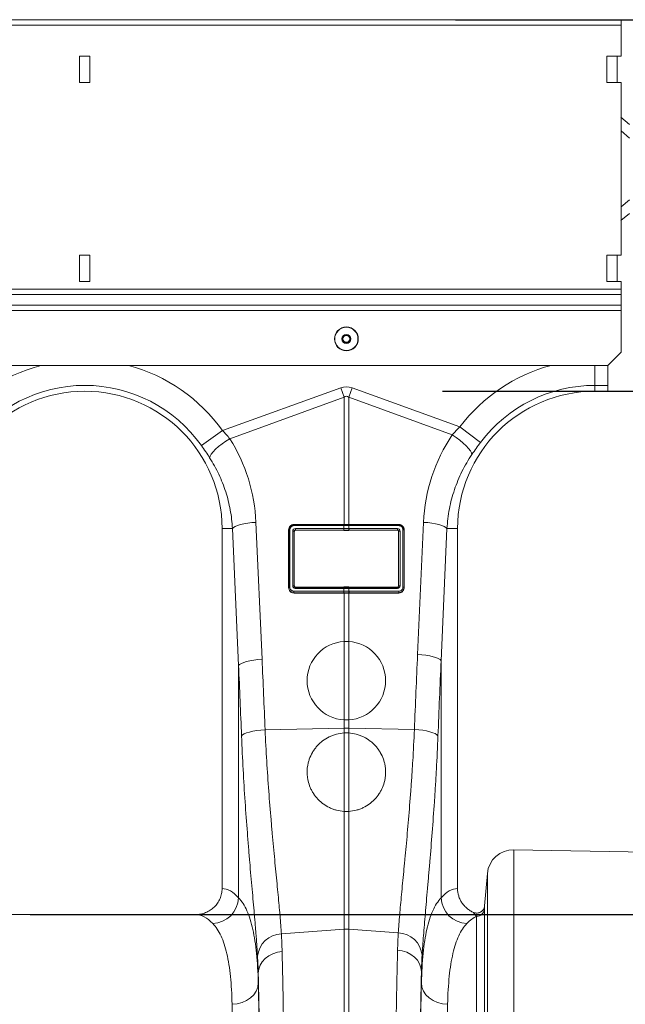
# Model space of a CAD drawing. Units: millimetres. Extents: x -8874 to -2347, y 10743 to 19159.
# Drawn here: x -5531 to -5300, y 17095 to 17471 of the extents above; entities that cross this region are included whole.
import ezdxf

# ---------------------------------------------------------------- set-up
doc = ezdxf.new("R2010")
doc.units = ezdxf.units.MM
doc.linetypes.add('SLD-SOLID', pattern=[0])
doc.layers.add('ACO_DIMS', color=8, linetype='Continuous')
doc.layers.add('ACO_DRAINAGE', color=7, linetype='SLD-SOLID')

# ---------------------------------------------------------------- blocks, each defined once
blk = doc.blocks.new('ACO-32824-FRONT')
at = {"layer": 'ACO_DRAINAGE', "linetype": 'Continuous', "lineweight": 0}
for p, q in [((113.686, -9.715), (13.186, -9.715)), ((113.686, -9.715), (113.686, -9.818)), ((113.686, -9.818), (13.186, -9.818)), ((113.686, -9.818), (113.686, -10.415)), ((103.536, -10.415), (103.336, -10.415)), ((103.336, -10.415), (103.336, -10.915)), ((103.536, -10.915), (103.536, -10.415)), ((113.686, -10.415), (113.411, -10.415)), ((113.411, -10.415), (113.411, -10.915)), ((113.611, -10.415), (113.611, -10.915)), ((103.336, -10.915), (103.536, -10.915)), ((113.411, -10.915), (113.686, -10.915)), ((113.686, -10.915), (113.686, -14.215)), ((113.683, -11.576), (113.848, -11.715)), ((113.848, -11.976), (113.686, -11.84)), ((113.686, -13.29), (113.848, -13.155)), ((113.848, -13.416), (113.683, -13.554)), ((103.536, -14.215), (103.336, -14.215)), ((103.336, -14.215), (103.336, -14.715)), ((103.536, -14.715), (103.536, -14.215)), ((113.686, -14.215), (113.411, -14.215)), ((113.411, -14.215), (113.411, -14.715)), ((113.611, -14.215), (113.611, -14.715)), ((103.336, -14.715), (103.536, -14.715)), ((113.411, -14.715), (113.686, -14.715)), ((113.686, -14.715), (113.686, -14.865)), ((113.686, -14.865), (13.186, -14.865)), ((13.186, -14.965), (113.686, -14.965)), ((113.686, -14.965), (113.686, -14.865)), ((113.686, -14.965), (113.686, -15.17)), ((13.186, -15.17), (113.686, -15.17)), ((113.686, -15.27), (113.686, -15.17)), ((13.186, -15.27), (113.686, -15.27)), ((113.686, -15.27), (113.686, -16.07)), ((113.436, -16.32), (113.686, -16.07)), ((113.436, -16.32), (13.436, -16.32)), ((113.186, -16.703), (113.186, -16.32)), ((113.436, -16.32), (113.436, -16.703)), ((113.186, -16.703), (113.186, -16.815)), ((113.436, -16.703), (113.186, -16.703)), ((113.436, -16.815), (113.436, -16.703)), ((106.068, -17.568), (108.327, -16.751)), ((108.393, -16.931), (106.208, -17.722)), ((108.327, -16.751), (108.393, -16.931)), ((108.393, -19.361), (108.393, -16.931)), ((108.48, -16.931), (108.545, -16.751)), ((108.48, -16.931), (108.48, -19.361)), ((110.458, -17.647), (108.48, -16.931)), ((108.545, -16.751), (110.607, -17.496)), ((113.186, -16.815), (113.436, -16.815)), ((111, -17.793), (110.607, -17.496)), ((105.666, -17.853), (106.068, -17.568)), ((110.533, -17.698), (110.458, -17.647)), ((105.937, -17.924), (105.994, -17.873)), ((105.994, -17.873), (106.06, -17.821)), ((106.06, -17.821), (106.132, -17.77)), ((106.132, -17.77), (106.208, -17.722)), ((110.604, -17.751), (110.533, -17.698)), ((110.669, -17.805), (110.604, -17.751)), ((110.726, -17.857), (110.669, -17.805)), ((110.772, -17.907), (110.726, -17.857)), ((105.823, -18.085), (105.832, -18.054)), ((105.832, -18.054), (105.854, -18.016)), ((105.854, -18.016), (105.89, -17.972)), ((105.89, -17.972), (105.937, -17.924)), ((110.807, -17.951), (110.772, -17.907)), ((110.828, -17.99), (110.807, -17.951)), ((110.836, -18.022), (110.828, -17.99)), ((106.357, -19.381), (106.413, -19.364)), ((106.413, -19.364), (106.478, -19.349)), ((106.478, -19.349), (106.55, -19.336)), ((106.55, -19.336), (106.627, -19.326)), ((106.627, -19.326), (106.708, -19.32)), ((106.708, -19.32), (106.825, -21.936)), ((107.436, -19.361), (108.388, -19.361)), ((107.436, -19.361), (107.436, -19.364)), ((107.436, -19.364), (108.388, -19.364)), ((108.388, -19.364), (108.388, -19.361)), ((108.484, -19.361), (109.436, -19.361)), ((108.484, -19.364), (108.484, -19.361)), ((108.484, -19.364), (109.436, -19.364)), ((109.436, -19.361), (109.436, -19.364)), ((109.798, -21.843), (109.91, -19.32)), ((109.991, -19.326), (109.91, -19.32)), ((110.069, -19.336), (109.991, -19.326)), ((110.141, -19.349), (110.069, -19.336)), ((110.205, -19.364), (110.141, -19.349)), ((110.261, -19.381), (110.205, -19.364)), ((106.259, -19.44), (106.061, -19.44)), ((106.061, -19.44), (106.061, -26.316)), ((106.259, -19.44), (106.279, -19.42)), ((106.376, -22.056), (106.259, -19.44)), ((106.279, -19.42), (106.312, -19.4)), ((106.312, -19.4), (106.357, -19.381)), ((107.332, -20.565), (107.332, -19.465)), ((107.332, -19.465), (107.334, -19.465)), ((107.334, -20.565), (107.334, -19.465)), ((107.357, -19.46), (107.357, -20.56)), ((107.411, -20.532), (107.411, -19.487)), ((108.386, -19.383), (107.434, -19.383)), ((107.438, -19.493), (107.438, -20.538)), ((107.441, -19.496), (107.438, -19.493)), ((107.441, -19.496), (107.441, -20.535)), ((107.462, -19.437), (108.386, -19.437)), ((108.388, -19.468), (107.464, -19.468)), ((107.464, -19.468), (107.467, -19.471)), ((108.388, -19.478), (107.467, -19.471)), ((108.388, -19.437), (108.388, -19.383)), ((108.388, -19.468), (108.388, -19.478)), ((108.484, -19.383), (108.484, -19.437)), ((109.408, -19.468), (108.484, -19.468)), ((108.484, -19.468), (108.484, -19.478)), ((109.405, -19.471), (108.484, -19.478)), ((109.438, -19.383), (108.486, -19.383)), ((108.486, -19.437), (109.41, -19.437)), ((109.405, -19.471), (109.408, -19.468)), ((109.434, -19.493), (109.431, -19.496)), ((109.431, -20.535), (109.431, -19.496)), ((109.434, -20.538), (109.434, -19.493)), ((109.461, -19.487), (109.461, -20.532)), ((109.515, -20.56), (109.515, -19.46)), ((109.538, -19.465), (109.538, -20.565)), ((109.541, -19.465), (109.538, -19.465)), ((109.541, -19.465), (109.541, -20.565)), ((110.359, -19.44), (110.247, -21.963)), ((110.306, -19.4), (110.261, -19.381)), ((110.339, -19.42), (110.306, -19.4)), ((110.359, -19.44), (110.339, -19.42)), ((110.359, -19.44), (110.561, -19.44)), ((110.561, -26.316), (110.561, -19.44)), ((107.332, -20.565), (107.334, -20.565)), ((107.434, -20.637), (108.386, -20.637)), ((108.388, -20.668), (107.436, -20.668)), ((107.436, -20.67), (107.436, -20.668)), ((108.388, -20.67), (107.436, -20.67)), ((107.438, -20.538), (107.441, -20.535)), ((108.386, -20.583), (107.46, -20.583)), ((107.466, -20.56), (107.462, -20.564)), ((107.462, -20.564), (108.388, -20.564)), ((107.466, -20.56), (108.388, -20.552)), ((108.388, -20.564), (108.388, -20.552)), ((108.388, -20.637), (108.388, -20.583)), ((108.388, -20.668), (108.388, -20.67)), ((108.393, -21.597), (108.393, -20.67)), ((108.48, -20.67), (108.48, -21.597)), ((108.484, -20.564), (108.484, -20.552)), ((108.484, -20.552), (109.406, -20.56)), ((108.484, -20.564), (109.41, -20.564)), ((108.484, -20.583), (108.484, -20.637)), ((109.436, -20.668), (108.484, -20.668)), ((108.484, -20.668), (108.484, -20.67)), ((109.436, -20.67), (108.484, -20.67)), ((109.412, -20.583), (108.486, -20.583)), ((108.486, -20.637), (109.438, -20.637)), ((109.41, -20.564), (109.406, -20.56)), ((109.431, -20.535), (109.434, -20.538)), ((109.436, -20.67), (109.436, -20.668)), ((109.541, -20.565), (109.538, -20.565)), ((108.393, -23.095), (108.393, -21.597)), ((108.48, -21.597), (108.48, -23.095)), ((106.429, -22.016), (106.474, -21.997)), ((106.474, -21.997), (106.53, -21.98)), ((106.53, -21.98), (106.594, -21.965)), ((106.594, -21.965), (106.666, -21.952)), ((106.666, -21.952), (106.744, -21.943)), ((106.744, -21.943), (106.825, -21.936)), ((109.878, -21.849), (109.798, -21.843)), ((109.956, -21.859), (109.878, -21.849)), ((110.028, -21.872), (109.956, -21.859)), ((110.093, -21.887), (110.028, -21.872)), ((110.148, -21.904), (110.093, -21.887)), ((110.193, -21.923), (110.148, -21.904)), ((110.226, -21.943), (110.193, -21.923)), ((110.247, -21.963), (110.226, -21.943)), ((110.247, -21.963), (110.247, -26.494)), ((106.376, -22.056), (106.396, -22.036)), ((106.376, -26.494), (106.376, -22.056)), ((106.396, -22.036), (106.429, -22.016)), ((108.393, -23.251), (108.393, -23.095)), ((108.48, -23.095), (108.48, -23.251)), ((106.529, -23.344), (106.585, -23.327)), ((106.585, -23.327), (106.65, -23.312)), ((106.65, -23.312), (106.723, -23.299)), ((106.723, -23.299), (106.801, -23.289)), ((106.801, -23.289), (106.882, -23.283)), ((106.882, -23.283), (108.393, -23.251)), ((108.393, -23.345), (108.393, -23.251)), ((108.48, -23.251), (108.48, -23.345)), ((109.736, -23.277), (108.48, -23.251)), ((109.818, -23.284), (109.736, -23.277)), ((109.896, -23.294), (109.818, -23.284)), ((109.969, -23.306), (109.896, -23.294)), ((110.034, -23.321), (109.969, -23.306)), ((110.09, -23.339), (110.034, -23.321)), ((106.432, -23.403), (106.452, -23.383)), ((106.452, -23.383), (106.485, -23.363)), ((106.485, -23.363), (106.529, -23.344)), ((108.393, -24.842), (108.393, -23.345)), ((108.48, -23.345), (108.48, -24.842)), ((110.134, -23.357), (110.09, -23.339)), ((110.167, -23.377), (110.134, -23.357)), ((110.186, -23.398), (110.167, -23.377)), ((108.393, -27.095), (108.393, -24.842)), ((108.48, -24.842), (108.48, -27.095)), ((116.147, -25.654), (111.637, -25.575)), ((111.637, -25.575), (111.637, -36.215)), ((111.13, -26.032), (111.076, -26.649)), ((111.13, -36.215), (111.13, -26.032)), ((111.073, -26.711), (111.073, -36.215)), ((105.553, -26.815), (101.319, -26.815)), ((110.924, -36.215), (110.924, -26.848)), ((107.195, -27.185), (108.393, -27.095)), ((108.393, -35.353), (108.393, -27.095)), ((109.427, -27.166), (108.48, -27.095)), ((108.48, -27.095), (108.48, -35.353)), ((106.829, -27.715), (106.885, -27.654)), ((106.885, -27.654), (106.953, -27.603)), ((106.953, -27.603), (107.032, -27.562)), ((107.032, -27.562), (107.118, -27.535)), ((107.118, -27.535), (107.208, -27.52)), ((109.505, -27.508), (109.414, -27.494)), ((109.591, -27.536), (109.505, -27.508)), ((109.669, -27.576), (109.591, -27.536)), ((109.738, -27.628), (109.669, -27.576)), ((109.794, -27.688), (109.738, -27.628)), ((106.761, -27.856), (106.787, -27.783)), ((106.787, -27.783), (106.829, -27.715)), ((109.835, -27.756), (109.794, -27.688)), ((109.861, -27.83), (109.835, -27.756)), ((109.871, -27.905), (109.861, -27.83)), ((106.752, -27.931), (106.761, -27.856)), ((106.752, -27.931), (106.752, -28.119)), ((109.871, -28.12), (109.871, -27.905)), ((106.741, -28.199), (106.712, -28.275)), ((106.752, -28.119), (106.741, -28.199)), ((109.871, -28.12), (109.881, -28.199)), ((109.881, -28.199), (109.91, -28.275)), ((106.604, -28.407), (106.528, -28.458)), ((106.666, -28.345), (106.604, -28.407)), ((106.712, -28.275), (106.666, -28.345)), ((109.91, -28.275), (109.956, -28.346)), ((109.956, -28.346), (110.019, -28.407)), ((110.019, -28.407), (110.094, -28.458)), ((106.349, -28.52), (106.252, -28.528)), ((106.442, -28.496), (106.349, -28.52)), ((106.528, -28.458), (106.442, -28.496)), ((110.094, -28.458), (110.18, -28.496)), ((110.18, -28.496), (110.274, -28.52)), ((110.274, -28.52), (110.37, -28.529))]:
    blk.add_line(p, q, dxfattribs=at)
for radius in [0.228, 0.222, 0.0867, 0.075, 0.065]:
    blk.add_circle((108.436, -15.815), radius, dxfattribs=at)
for centre, radius, start, end in [((103.436, -19.44), 3.23, 104.9756, 144.5673), ((103.436, -19.44), 3.23, 35.4327, 75.0244), ((113.186, -19.44), 3.23, 104.9756, 142.9955), ((103.436, -19.44), 2.737, 35.4327, 144.5673), ((113.186, -19.44), 2.737, 90, 142.9955), ((103.436, -19.44), 2.625, 0, 180), ((113.186, -19.44), 2.625, 90, 180), ((107.496, -19.379), 0.0618, 165.1733, 182.8378), ((108.448, -19.379), 0.0618, 165.1733, 182.8378), ((108.45, -19.379), 0.0618, 165.1406, 182.8208), ((108.422, -19.379), 0.0618, 357.1792, 14.8594), ((108.424, -19.379), 0.0618, 357.1622, 14.8267), ((109.376, -19.379), 0.0618, 357.1622, 14.8267), ((107.353, -19.492), 0.0328, 82.6896, 124.4399), ((107.418, -19.526), 0.0392, 57.9152, 99.1956), ((107.572, -19.445), 0.11, 175.5572, 191.7776), ((108.496, -19.445), 0.11, 175.5572, 191.7776), ((108.498, -19.445), 0.11, 175.5797, 191.7858), ((108.374, -19.445), 0.11, 348.2142, 4.4203), ((108.377, -19.445), 0.11, 348.2224, 4.4428), ((109.301, -19.445), 0.11, 348.2224, 4.4428), ((109.455, -19.526), 0.0392, 80.8044, 122.0848), ((109.519, -19.492), 0.0328, 55.5601, 97.3104), ((107.353, -20.592), 0.0328, 82.6896, 124.4399), ((107.418, -20.571), 0.0392, 57.9152, 99.1956), ((107.544, -20.645), 0.11, 175.5572, 191.7776), ((107.522, -20.579), 0.0618, 165.1733, 182.8378), ((108.448, -20.579), 0.0618, 165.1733, 182.8378), ((108.496, -20.645), 0.11, 175.5572, 191.7776), ((108.45, -20.579), 0.0618, 165.1406, 182.8208), ((108.498, -20.645), 0.11, 175.5797, 191.7858), ((108.422, -20.579), 0.0618, 357.1792, 14.8594), ((108.374, -20.645), 0.11, 348.2142, 4.4203), ((108.424, -20.579), 0.0618, 357.1622, 14.8267), ((108.377, -20.645), 0.11, 348.2224, 4.4428), ((109.35, -20.579), 0.0618, 357.1622, 14.8267), ((109.455, -20.571), 0.0392, 80.8044, 122.0848), ((109.329, -20.645), 0.11, 348.2224, 4.4428), ((109.519, -20.592), 0.0328, 55.5601, 97.3104), ((108.436, -22.346), 0.75, 93.331, 266.669), ((108.436, -22.346), 0.75, 273.331, 86.669), ((108.436, -25.313), 2.062, 88.7893, 91.2107), ((111.628, -26.075), 0.5, 89, 175), ((105.865, -26.474), 0.511, 272.0903, 357.744), ((110.758, -26.474), 0.511, 182.2548, 267.9101), ((110.924, -26.698), 0.15, 269.9123, 354.8897), ((107.208, -27.657), 0.472, 91.6844, 174.5027), ((108.436, -27.677), 0.583, 85.7157, 94.2843), ((109.414, -27.638), 0.472, 5.4822, 88.3318)]:
    blk.add_arc(centre, radius, start, end, dxfattribs=at)
for centre, major_axis, ratio, start_param, end_param in [((108.436, -21.898), (0, -5.167), 0.241922, 3.054326, 3.228859), ((108.436, -21.898), (0, 4.986), 0.100291, 6.195919, 6.370452), ((113.178, -19.464), (1.113, 3.079), 0.998907, 1.329096, 1.87347), ((103.445, -19.463), (-1.112, 3.075), 0.998907, 4.409715, 4.927633), ((107.461, -19.486), (0.0439, 0.0241), 0.974396, 1.057831, 2.650507), ((107.463, -19.492), (0.0226, 0.011), 0.955254, 1.101389, 2.694065), ((107.467, -19.495), (0.0241, 0.007), 0.974324, 1.27192, 2.864595), ((109.406, -19.495), (0.0241, -0.007), 0.974324, 0.276997, 1.869673), ((109.409, -19.492), (0.0226, -0.011), 0.955254, 0.447528, 2.040204), ((109.411, -19.486), (0.0439, -0.0241), 0.974396, 0.491086, 2.083762), ((107.461, -20.531), (0.0158, 0.049), 0.964036, 1.893934, 3.443313), ((107.463, -20.537), (0.0093, 0.025), 0.926105, 1.924869, 3.474248), ((107.467, -20.534), (0.0115, 0.0231), 0.963986, 2.048442, 3.59782), ((109.406, -20.534), (-0.0115, 0.0231), 0.963986, 2.685365, 4.234743), ((109.409, -20.537), (-0.0093, 0.025), 0.926105, 2.808938, 4.358316), ((109.411, -20.531), (-0.0158, 0.049), 0.964036, 2.839873, 4.389251), ((81.712, -48.777), (2.439, 102.688), 0.247186, 4.969152, 4.982717), ((134.91, -48.684), (-2.439, 102.688), 0.247186, 1.300468, 1.314916), ((134.867, -48.805), (-2.385, 102.688), 0.242345, 1.300711, 1.315158), ((81.756, -48.898), (2.385, 102.688), 0.242345, 4.96891, 4.982475), ((106.046, -36.215), (0, 9.9), 0.176327, 6.092976, 6.274415), ((110.576, -36.215), (0, 9.9), 0.176327, 0.00877, 0.190138), ((105.553, -36.215), (0, 9.4), 0.185706, 6.092976, 6.283185), ((111.069, -36.215), (0, 9.4), 0.185706, 0.083254, 0.190138), ((106.653, -36.215), (0, 10.036), 0.017483, 4.90607, 5.683381), ((109.969, -36.215), (0, 10.058), 0.017427, 0.598407, 1.408996), ((106.652, -36.215), (0, 9.9), 0.017483, 4.926729, 5.66992), ((109.97, -36.215), (0, 9.9), 0.017427, 0.613349, 1.386952), ((106.152, -36.215), (0, 9.4), 0.018413, 4.926729, 5.66992), ((110.47, -36.215), (0, 9.4), 0.018354, 0.613349, 1.386952)]:
    blk.add_ellipse(centre, major_axis=major_axis, ratio=ratio, start_param=start_param, end_param=end_param, dxfattribs=at)
for points in [[(110.458, -17.647), (110.505, -17.595), (110.555, -17.545), (110.607, -17.496)], [(106.068, -17.568), (106.117, -17.618), (106.164, -17.669), (106.208, -17.722)], [(105.823, -18.085), (105.774, -18.008), (105.722, -17.931), (105.666, -17.853)], [(111, -17.793), (110.942, -17.869), (110.888, -17.946), (110.836, -18.022)], [(108.388, -19.361), (108.39, -19.361), (108.391, -19.361), (108.393, -19.361)], [(108.388, -19.364), (108.388, -19.364), (108.388, -19.364), (108.388, -19.364)], [(108.388, -19.364), (108.389, -19.364), (108.39, -19.364), (108.39, -19.364)], [(108.39, -19.364), (108.421, -19.364), (108.452, -19.364), (108.482, -19.364)], [(108.48, -19.361), (108.451, -19.361), (108.422, -19.361), (108.393, -19.361)], [(108.48, -19.361), (108.481, -19.361), (108.483, -19.361), (108.484, -19.361)], [(108.482, -19.364), (108.483, -19.364), (108.483, -19.364), (108.484, -19.364)], [(108.484, -19.364), (108.484, -19.364), (108.484, -19.364), (108.484, -19.364)], [(108.388, -19.383), (108.388, -19.383), (108.387, -19.383), (108.386, -19.383)], [(108.386, -19.437), (108.387, -19.437), (108.388, -19.437), (108.388, -19.437)], [(108.484, -19.383), (108.452, -19.383), (108.42, -19.383), (108.388, -19.383)], [(108.388, -19.437), (108.42, -19.437), (108.452, -19.437), (108.484, -19.437)], [(108.39, -19.468), (108.39, -19.468), (108.389, -19.468), (108.388, -19.468)], [(108.388, -19.468), (108.388, -19.468), (108.388, -19.468), (108.388, -19.468)], [(108.482, -19.468), (108.452, -19.468), (108.421, -19.468), (108.39, -19.468)], [(108.484, -19.478), (108.476, -19.478), (108.468, -19.478), (108.46, -19.478)], [(108.484, -19.468), (108.483, -19.468), (108.483, -19.468), (108.482, -19.468)], [(108.486, -19.383), (108.485, -19.383), (108.485, -19.383), (108.484, -19.383)], [(108.484, -19.437), (108.485, -19.437), (108.485, -19.437), (108.486, -19.437)], [(108.484, -19.468), (108.484, -19.468), (108.484, -19.468), (108.484, -19.468)], [(108.388, -20.583), (108.388, -20.583), (108.387, -20.583), (108.386, -20.583)], [(108.386, -20.637), (108.387, -20.637), (108.388, -20.637), (108.388, -20.637)], [(108.388, -20.552), (108.396, -20.552), (108.404, -20.552), (108.412, -20.552)], [(108.388, -20.564), (108.388, -20.564), (108.388, -20.564), (108.388, -20.564)], [(108.388, -20.564), (108.389, -20.564), (108.39, -20.564), (108.39, -20.564)], [(108.484, -20.583), (108.452, -20.583), (108.42, -20.583), (108.388, -20.583)], [(108.388, -20.637), (108.42, -20.637), (108.452, -20.637), (108.484, -20.637)], [(108.39, -20.668), (108.39, -20.668), (108.389, -20.668), (108.388, -20.668)], [(108.388, -20.668), (108.388, -20.668), (108.388, -20.668), (108.388, -20.668)], [(108.393, -20.67), (108.391, -20.67), (108.39, -20.67), (108.388, -20.67)], [(108.39, -20.564), (108.421, -20.564), (108.452, -20.564), (108.482, -20.564)], [(108.482, -20.668), (108.452, -20.668), (108.421, -20.668), (108.39, -20.668)], [(108.48, -20.67), (108.451, -20.67), (108.422, -20.67), (108.393, -20.67)], [(108.484, -20.67), (108.483, -20.67), (108.481, -20.67), (108.48, -20.67)], [(108.482, -20.564), (108.483, -20.564), (108.483, -20.564), (108.484, -20.564)], [(108.484, -20.668), (108.483, -20.668), (108.483, -20.668), (108.482, -20.668)], [(108.484, -20.564), (108.484, -20.564), (108.484, -20.564), (108.484, -20.564)], [(108.486, -20.583), (108.485, -20.583), (108.485, -20.583), (108.484, -20.583)], [(108.484, -20.637), (108.485, -20.637), (108.485, -20.637), (108.486, -20.637)], [(108.484, -20.668), (108.484, -20.668), (108.484, -20.668), (108.484, -20.668)], [(108.393, -21.597), (108.422, -21.596), (108.451, -21.596), (108.48, -21.597)], [(108.48, -23.095), (108.451, -23.096), (108.422, -23.096), (108.393, -23.095)], [(108.393, -23.345), (108.422, -23.343), (108.451, -23.343), (108.48, -23.345)], [(108.48, -24.842), (108.451, -24.844), (108.422, -24.844), (108.393, -24.842)], [(107.195, -27.185), (107.201, -27.291), (107.205, -27.403), (107.208, -27.52)], [(109.414, -27.494), (109.417, -27.38), (109.421, -27.27), (109.427, -27.166)], [(106.752, -27.931), (106.749, -27.82), (106.745, -27.713), (106.738, -27.612)], [(109.883, -27.593), (109.877, -27.692), (109.873, -27.796), (109.871, -27.905)]]:
    blk.add_open_spline(points, degree=3, dxfattribs=at)
for points, knots in [([(110.836, -18.022), (110.765, -18.127), (110.701, -18.236), (110.59, -18.461), (110.542, -18.576), (110.482, -18.755), (110.463, -18.816), (110.431, -18.938), (110.417, -19), (110.381, -19.187), (110.366, -19.313), (110.359, -19.44)], [0, 0, 0, 0, 0.25, 0.25, 0.5, 0.5, 0.625, 0.625, 0.75, 0.75, 1, 1, 1, 1]), ([(106.259, -19.44), (106.253, -19.319), (106.238, -19.2), (106.195, -18.965), (106.166, -18.85), (106.112, -18.679), (106.091, -18.623), (106.047, -18.511), (106.023, -18.456), (105.946, -18.292), (105.888, -18.187), (105.823, -18.085)], [0, 0, 0, 0, 0.25, 0.25, 0.5, 0.5, 0.625, 0.625, 0.75, 0.75, 1, 1, 1, 1]), ([(107.332, -19.465), (107.332, -19.458), (107.332, -19.452), (107.335, -19.439), (107.337, -19.432), (107.342, -19.419), (107.345, -19.413), (107.352, -19.402), (107.357, -19.397), (107.366, -19.387), (107.372, -19.382), (107.383, -19.375), (107.389, -19.371), (107.408, -19.363), (107.422, -19.361), (107.436, -19.361)], [0, 0, 0, 0, 0.125, 0.125, 0.25, 0.25, 0.375, 0.375, 0.5, 0.5, 0.625, 0.625, 0.75, 0.75, 1, 1, 1, 1]), ([(107.334, -19.465), (107.334, -19.452), (107.337, -19.439), (107.345, -19.421), (107.348, -19.415), (107.355, -19.404), (107.359, -19.398), (107.369, -19.389), (107.374, -19.385), (107.385, -19.377), (107.391, -19.374), (107.403, -19.369), (107.41, -19.367), (107.423, -19.364), (107.429, -19.364), (107.436, -19.364)], [0, 0, 0, 0, 0.25, 0.25, 0.375, 0.375, 0.5, 0.5, 0.625, 0.625, 0.75, 0.75, 0.875, 0.875, 1, 1, 1, 1]), ([(109.436, -19.361), (109.443, -19.361), (109.45, -19.361), (109.463, -19.364), (109.47, -19.366), (109.483, -19.371), (109.489, -19.375), (109.5, -19.382), (109.506, -19.387), (109.52, -19.401), (109.528, -19.413), (109.535, -19.432), (109.537, -19.438), (109.54, -19.452), (109.541, -19.458), (109.541, -19.465)], [0, 0, 0, 0, 0.125, 0.125, 0.25, 0.25, 0.375, 0.375, 0.5, 0.5, 0.75, 0.75, 0.875, 0.875, 1, 1, 1, 1]), ([(109.436, -19.364), (109.449, -19.364), (109.463, -19.366), (109.481, -19.374), (109.487, -19.377), (109.498, -19.385), (109.504, -19.389), (109.518, -19.403), (109.525, -19.414), (109.535, -19.439), (109.538, -19.452), (109.538, -19.465)], [0, 0, 0, 0, 0.25, 0.25, 0.375, 0.375, 0.5, 0.5, 0.75, 0.75, 1, 1, 1, 1]), ([(107.434, -19.383), (107.424, -19.383), (107.414, -19.385), (107.4, -19.39), (107.395, -19.393), (107.387, -19.399), (107.383, -19.402), (107.376, -19.409), (107.372, -19.413), (107.367, -19.421), (107.365, -19.426), (107.361, -19.435), (107.359, -19.44), (107.357, -19.45), (107.357, -19.455), (107.357, -19.46)], [0, 0, 0, 0, 0.25, 0.25, 0.375, 0.375, 0.5, 0.5, 0.625, 0.625, 0.75, 0.75, 0.875, 0.875, 1, 1, 1, 1]), ([(108.46, -19.478), (108.452, -19.478), (108.444, -19.478), (108.436, -19.478), (108.42, -19.478), (108.404, -19.478), (108.388, -19.478)], [0.000482984, 0.000482984, 0.000482984, 0.000482984, 0.000965969, 0.000965969, 0.000965969, 0.001921409, 0.001921409, 0.001921409, 0.001921409]), ([(109.515, -19.46), (109.515, -19.455), (109.515, -19.45), (109.513, -19.44), (109.511, -19.435), (109.506, -19.421), (109.5, -19.413), (109.489, -19.402), (109.486, -19.399), (109.477, -19.393), (109.473, -19.39), (109.463, -19.387), (109.458, -19.385), (109.448, -19.383), (109.443, -19.383), (109.438, -19.383)], [0, 0, 0, 0, 0.125, 0.125, 0.25, 0.25, 0.5, 0.5, 0.625, 0.625, 0.75, 0.75, 0.875, 0.875, 1, 1, 1, 1]), ([(107.436, -20.67), (107.429, -20.67), (107.422, -20.669), (107.409, -20.666), (107.402, -20.664), (107.389, -20.659), (107.383, -20.655), (107.372, -20.648), (107.366, -20.643), (107.352, -20.629), (107.345, -20.617), (107.334, -20.592), (107.332, -20.579), (107.332, -20.565)], [0, 0, 0, 0, 0.125, 0.125, 0.25, 0.25, 0.375, 0.375, 0.5, 0.5, 0.75, 0.75, 1, 1, 1, 1]), ([(107.436, -20.668), (107.423, -20.668), (107.409, -20.665), (107.39, -20.657), (107.385, -20.654), (107.374, -20.646), (107.368, -20.642), (107.354, -20.628), (107.347, -20.616), (107.337, -20.592), (107.334, -20.578), (107.334, -20.565)], [0, 0, 0, 0, 0.25, 0.25, 0.375, 0.375, 0.5, 0.5, 0.75, 0.75, 1, 1, 1, 1]), ([(107.357, -20.56), (107.357, -20.57), (107.359, -20.58), (107.367, -20.598), (107.372, -20.607), (107.383, -20.617), (107.387, -20.621), (107.395, -20.626), (107.399, -20.629), (107.409, -20.633), (107.414, -20.634), (107.424, -20.636), (107.429, -20.637), (107.434, -20.637)], [0, 0, 0, 0, 0.25, 0.25, 0.5, 0.5, 0.625, 0.625, 0.75, 0.75, 0.875, 0.875, 1, 1, 1, 1]), ([(108.412, -20.552), (108.42, -20.552), (108.428, -20.552), (108.436, -20.552), (108.452, -20.552), (108.468, -20.552), (108.484, -20.552)], [0.000482984, 0.000482984, 0.000482984, 0.000482984, 0.000965969, 0.000965969, 0.000965969, 0.001921588, 0.001921588, 0.001921588, 0.001921588]), ([(109.541, -20.565), (109.541, -20.572), (109.54, -20.579), (109.537, -20.592), (109.535, -20.598), (109.53, -20.611), (109.527, -20.617), (109.52, -20.628), (109.515, -20.634), (109.506, -20.643), (109.501, -20.648), (109.489, -20.655), (109.483, -20.659), (109.464, -20.667), (109.45, -20.67), (109.436, -20.67)], [0, 0, 0, 0, 0.125, 0.125, 0.25, 0.25, 0.375, 0.375, 0.5, 0.5, 0.625, 0.625, 0.75, 0.75, 1, 1, 1, 1]), ([(109.538, -20.565), (109.538, -20.572), (109.537, -20.579), (109.535, -20.592), (109.533, -20.598), (109.528, -20.61), (109.525, -20.616), (109.518, -20.627), (109.513, -20.633), (109.504, -20.642), (109.499, -20.646), (109.488, -20.654), (109.482, -20.657), (109.469, -20.662), (109.463, -20.664), (109.45, -20.667), (109.443, -20.668), (109.436, -20.668)], [0, 0, 0, 0, 0.125, 0.125, 0.25, 0.25, 0.375, 0.375, 0.5, 0.5, 0.625, 0.625, 0.75, 0.75, 0.875, 0.875, 1, 1, 1, 1]), ([(109.438, -20.637), (109.449, -20.637), (109.459, -20.635), (109.473, -20.629), (109.477, -20.626), (109.486, -20.621), (109.49, -20.617), (109.497, -20.61), (109.5, -20.606), (109.505, -20.598), (109.508, -20.594), (109.513, -20.58), (109.515, -20.57), (109.515, -20.56)], [0, 0, 0, 0, 0.25, 0.25, 0.375, 0.375, 0.5, 0.5, 0.625, 0.625, 0.75, 0.75, 1, 1, 1, 1]), ([(106.882, -23.283), (106.891, -23.487), (106.902, -23.686), (106.925, -24.076), (106.938, -24.267), (106.966, -24.641), (106.981, -24.824), (107, -25.047), (107.004, -25.091), (107.011, -25.179), (107.015, -25.223), (107.027, -25.353), (107.035, -25.438), (107.058, -25.689), (107.074, -25.848), (107.103, -26.154), (107.118, -26.3), (107.138, -26.509), (107.144, -26.577), (107.153, -26.676), (107.156, -26.708), (107.162, -26.773), (107.165, -26.805), (107.178, -26.961), (107.187, -27.077), (107.195, -27.185)], [0, 0, 0, 0, 0.125, 0.125, 0.25, 0.25, 0.375, 0.375, 0.40625, 0.40625, 0.4375, 0.4375, 0.5, 0.5, 0.625, 0.625, 0.75, 0.75, 0.8125, 0.8125, 0.84375, 0.84375, 0.875, 0.875, 1, 1, 1, 1]), ([(109.427, -27.166), (109.434, -27.059), (109.444, -26.943), (109.465, -26.697), (109.477, -26.567), (109.503, -26.291), (109.517, -26.145), (109.535, -25.953), (109.539, -25.915), (109.547, -25.836), (109.551, -25.796), (109.562, -25.675), (109.57, -25.594), (109.593, -25.344), (109.608, -25.173), (109.638, -24.821), (109.653, -24.639), (109.673, -24.359), (109.68, -24.265), (109.69, -24.121), (109.693, -24.073), (109.699, -23.975), (109.702, -23.926), (109.717, -23.68), (109.727, -23.48), (109.736, -23.277)], [0, 0, 0, 0, 0.125, 0.125, 0.25, 0.25, 0.375, 0.375, 0.40625, 0.40625, 0.4375, 0.4375, 0.5, 0.5, 0.625, 0.625, 0.75, 0.75, 0.8125, 0.8125, 0.84375, 0.84375, 0.875, 0.875, 1, 1, 1, 1]), ([(106.738, -27.612), (106.731, -27.494), (106.722, -27.368), (106.709, -27.199), (106.706, -27.164), (106.7, -27.094), (106.698, -27.059), (106.689, -26.951), (106.682, -26.878), (106.663, -26.652), (106.649, -26.494), (106.619, -26.163), (106.604, -25.99), (106.581, -25.72), (106.574, -25.629), (106.562, -25.488), (106.558, -25.441), (106.551, -25.346), (106.547, -25.298), (106.528, -25.058), (106.514, -24.861), (106.487, -24.459), (106.474, -24.254), (106.452, -23.835), (106.441, -23.622), (106.432, -23.403)], [0, 0, 0, 0, 0.125, 0.125, 0.15625, 0.15625, 0.1875, 0.1875, 0.25, 0.25, 0.375, 0.375, 0.5, 0.5, 0.5625, 0.5625, 0.59375, 0.59375, 0.625, 0.625, 0.75, 0.75, 0.875, 0.875, 1, 1, 1, 1]), ([(108.393, -23.345), (108.343, -23.348), (108.294, -23.355), (108.222, -23.374), (108.199, -23.382), (108.152, -23.399), (108.129, -23.409), (108.062, -23.442), (108.02, -23.467), (107.961, -23.512), (107.942, -23.528), (107.906, -23.562), (107.889, -23.58), (107.857, -23.616), (107.842, -23.635), (107.814, -23.674), (107.8, -23.695), (107.764, -23.758), (107.744, -23.801), (107.72, -23.868), (107.714, -23.891), (107.702, -23.937), (107.698, -23.96), (107.687, -24.029), (107.685, -24.075), (107.687, -24.144), (107.689, -24.167), (107.695, -24.212), (107.699, -24.234), (107.714, -24.301), (107.728, -24.343), (107.754, -24.406), (107.764, -24.426), (107.785, -24.466), (107.796, -24.485), (107.833, -24.541), (107.861, -24.577), (107.908, -24.626), (107.924, -24.642), (107.959, -24.672), (107.976, -24.687), (108.032, -24.727), (108.072, -24.751), (108.135, -24.781), (108.158, -24.79), (108.203, -24.807), (108.225, -24.814), (108.295, -24.832), (108.343, -24.839), (108.393, -24.842)], [0, 0, 0, 0, 0.0625, 0.0625, 0.09375, 0.09375, 0.125, 0.125, 0.1875, 0.1875, 0.21875, 0.21875, 0.25, 0.25, 0.28125, 0.28125, 0.3125, 0.3125, 0.375, 0.375, 0.40625, 0.40625, 0.4375, 0.4375, 0.5, 0.5, 0.53125, 0.53125, 0.5625, 0.5625, 0.625, 0.625, 0.65625, 0.65625, 0.6875, 0.6875, 0.75, 0.75, 0.78125, 0.78125, 0.8125, 0.8125, 0.875, 0.875, 0.90625, 0.90625, 0.9375, 0.9375, 1, 1, 1, 1]), ([(108.48, -24.842), (108.529, -24.839), (108.577, -24.832), (108.647, -24.814), (108.67, -24.807), (108.715, -24.79), (108.737, -24.781), (108.801, -24.751), (108.841, -24.727), (108.897, -24.686), (108.915, -24.671), (108.949, -24.641), (108.965, -24.625), (109.012, -24.576), (109.04, -24.541), (109.077, -24.484), (109.088, -24.464), (109.109, -24.425), (109.119, -24.404), (109.145, -24.343), (109.159, -24.3), (109.173, -24.233), (109.177, -24.211), (109.183, -24.165), (109.185, -24.143), (109.187, -24.075), (109.185, -24.029), (109.174, -23.959), (109.17, -23.936), (109.158, -23.89), (109.152, -23.868), (109.128, -23.801), (109.109, -23.758), (109.072, -23.695), (109.059, -23.675), (109.03, -23.635), (109.015, -23.616), (108.983, -23.58), (108.966, -23.562), (108.93, -23.529), (108.911, -23.513), (108.852, -23.468), (108.81, -23.442), (108.744, -23.409), (108.721, -23.399), (108.674, -23.382), (108.65, -23.374), (108.578, -23.355), (108.53, -23.348), (108.48, -23.345)], [0, 0, 0, 0, 0.0625, 0.0625, 0.09375, 0.09375, 0.125, 0.125, 0.1875, 0.1875, 0.21875, 0.21875, 0.25, 0.25, 0.3125, 0.3125, 0.34375, 0.34375, 0.375, 0.375, 0.4375, 0.4375, 0.46875, 0.46875, 0.5, 0.5, 0.5625, 0.5625, 0.59375, 0.59375, 0.625, 0.625, 0.6875, 0.6875, 0.71875, 0.71875, 0.75, 0.75, 0.78125, 0.78125, 0.8125, 0.8125, 0.875, 0.875, 0.90625, 0.90625, 0.9375, 0.9375, 1, 1, 1, 1]), ([(110.186, -23.398), (110.178, -23.616), (110.167, -23.83), (110.153, -24.094), (110.15, -24.146), (110.144, -24.251), (110.141, -24.303), (110.132, -24.457), (110.125, -24.559), (110.105, -24.86), (110.091, -25.055), (110.061, -25.435), (110.046, -25.62), (110.024, -25.889), (110.016, -25.977), (110.005, -26.108), (110.001, -26.151), (109.994, -26.236), (109.99, -26.278), (109.972, -26.485), (109.958, -26.643), (109.932, -26.942), (109.92, -27.084), (109.899, -27.351), (109.89, -27.476), (109.883, -27.593)], [0, 0, 0, 0, 0.125, 0.125, 0.15625, 0.15625, 0.1875, 0.1875, 0.25, 0.25, 0.375, 0.375, 0.5, 0.5, 0.5625, 0.5625, 0.59375, 0.59375, 0.625, 0.625, 0.75, 0.75, 0.875, 0.875, 1, 1, 1, 1]), ([(105.553, -26.815), (105.587, -26.815), (105.619, -26.812), (105.668, -26.803), (105.684, -26.799), (105.715, -26.789), (105.731, -26.784), (105.777, -26.765), (105.806, -26.75), (105.861, -26.714), (105.887, -26.693), (105.934, -26.648), (105.956, -26.622), (105.984, -26.582), (105.992, -26.567), (106.008, -26.538), (106.015, -26.524), (106.035, -26.478), (106.044, -26.447), (106.058, -26.382), (106.061, -26.349), (106.061, -26.316)], [0, 0, 0, 0, 0.125, 0.125, 0.1875, 0.1875, 0.25, 0.25, 0.375, 0.375, 0.5, 0.5, 0.625, 0.625, 0.6875, 0.6875, 0.75, 0.75, 0.875, 0.875, 1, 1, 1, 1]), ([(110.561, -26.316), (110.561, -26.365), (110.568, -26.413), (110.586, -26.471), (110.59, -26.483), (110.599, -26.506), (110.604, -26.517), (110.62, -26.55), (110.632, -26.571), (110.659, -26.611), (110.674, -26.631), (110.707, -26.667), (110.724, -26.683), (110.762, -26.714), (110.782, -26.728), (110.824, -26.754), (110.845, -26.765), (110.868, -26.774)], [0, 0, 0, 0, 0.25, 0.25, 0.3125, 0.3125, 0.375, 0.375, 0.5, 0.5, 0.625, 0.625, 0.75, 0.75, 0.875, 0.875, 1, 1, 1, 1]), ([(106.376, -26.494), (106.437, -26.559), (106.49, -26.643), (106.582, -26.847), (106.619, -26.966), (106.679, -27.238), (106.702, -27.39), (106.736, -27.729), (106.747, -27.915), (106.752, -28.119)], [0, 0, 0, 0, 0.25, 0.25, 0.5, 0.5, 0.75, 0.75, 1, 1, 1, 1]), ([(109.871, -28.12), (109.876, -27.916), (109.886, -27.728), (109.92, -27.385), (109.944, -27.232), (110.005, -26.961), (110.042, -26.844), (110.132, -26.642), (110.185, -26.559), (110.247, -26.494)], [0, 0, 0, 0, 0.25, 0.25, 0.5, 0.5, 0.75, 0.75, 1, 1, 1, 1]), ([(110.868, -26.774), (110.879, -26.779), (110.89, -26.782), (110.913, -26.786), (110.925, -26.787), (110.949, -26.785), (110.96, -26.783), (110.983, -26.776), (110.993, -26.771), (111.014, -26.759), (111.023, -26.751), (111.04, -26.735), (111.047, -26.725), (111.06, -26.705), (111.065, -26.695), (111.072, -26.672), (111.075, -26.661), (111.076, -26.649)], [0, 0, 0, 0, 0.125, 0.125, 0.25, 0.25, 0.375, 0.375, 0.5, 0.5, 0.625, 0.625, 0.75, 0.75, 0.875, 0.875, 1, 1, 1, 1]), ([(111.076, -26.649), (111.075, -26.659), (111.074, -26.669), (111.073, -26.69), (111.073, -26.7), (111.073, -26.711)], [0, 0, 0, 0, 0.5, 0.5, 1, 1, 1, 1]), ([(110.924, -26.848), (110.914, -26.837), (110.904, -26.825), (110.885, -26.801), (110.876, -26.788), (110.868, -26.774)], [0, 0, 0, 0, 0.5, 0.5, 1, 1, 1, 1]), ([(106.252, -28.528), (106.247, -28.335), (106.237, -28.158), (106.204, -27.837), (106.181, -27.692), (106.122, -27.434), (106.085, -27.321), (105.996, -27.127), (105.944, -27.047), (105.883, -26.985)], [0, 0, 0, 0, 0.25, 0.25, 0.5, 0.5, 0.75, 0.75, 1, 1, 1, 1]), ([(110.739, -26.985), (110.679, -27.047), (110.627, -27.126), (110.538, -27.317), (110.502, -27.429), (110.442, -27.687), (110.419, -27.832), (110.386, -28.157), (110.375, -28.335), (110.37, -28.529)], [0, 0, 0, 0, 0.25, 0.25, 0.5, 0.5, 0.75, 0.75, 1, 1, 1, 1]), ([(107.208, -27.52), (107.211, -27.63), (107.213, -27.745), (107.217, -27.923), (107.219, -27.983), (107.221, -28.106), (107.222, -28.169), (107.229, -28.486), (107.233, -28.753), (107.242, -29.316), (107.246, -29.611), (107.252, -30.074), (107.254, -30.232), (107.256, -30.474), (107.257, -30.555), (107.259, -30.72), (107.26, -30.804), (107.264, -31.223), (107.267, -31.567), (107.272, -32.269), (107.274, -32.628), (107.278, -33.361), (107.28, -33.735), (107.282, -34.499), (107.283, -34.883), (107.284, -35.27)], [0, 0, 0, 0, 0.0625, 0.0625, 0.09375, 0.09375, 0.125, 0.125, 0.25, 0.25, 0.375, 0.375, 0.4375, 0.4375, 0.46875, 0.46875, 0.5, 0.5, 0.625, 0.625, 0.75, 0.75, 0.875, 0.875, 1, 1, 1, 1]), ([(109.338, -35.288), (109.338, -35.191), (109.339, -35.093), (109.339, -34.899), (109.339, -34.803), (109.34, -34.513), (109.34, -34.322), (109.342, -33.753), (109.344, -33.378), (109.348, -32.641), (109.35, -32.278), (109.353, -31.831), (109.354, -31.742), (109.356, -31.565), (109.356, -31.478), (109.358, -31.218), (109.36, -31.048), (109.365, -30.546), (109.368, -30.224), (109.376, -29.603), (109.38, -29.305), (109.386, -28.947), (109.387, -28.876), (109.389, -28.737), (109.39, -28.668), (109.394, -28.465), (109.396, -28.334), (109.404, -27.953), (109.409, -27.715), (109.414, -27.494)], [0, 0, 0, 0, 0.03125, 0.03125, 0.0625, 0.0625, 0.125, 0.125, 0.25, 0.25, 0.375, 0.375, 0.40625, 0.40625, 0.4375, 0.4375, 0.5, 0.5, 0.625, 0.625, 0.75, 0.75, 0.78125, 0.78125, 0.8125, 0.8125, 0.875, 0.875, 1, 1, 1, 1])]:
    blk.add_open_spline(points, degree=3, knots=knots, dxfattribs=at)

msp = doc.modelspace()

# ---------------------------------------------------------------- linework, layer by layer
at = {"layer": 'ACO_DIMS', "color": 0}
for p, q in [((-5364.787, 17471.022), (-4913.397, 17471.022)), ((-5369.787, 17329.022), (-5094.408, 17329.022)), ((-5527.441, 17129.022), (-4913.397, 17129.022)), ((-5527.441, 17129.022), (-5094.408, 17129.022))]:
    msp.add_line(p, q, dxfattribs=at)

# ---------------------------------------------------------------- block references
at = {"xscale": 20, "yscale": 20, "zscale": 20}
msp.add_blockref('ACO-32824-FRONT', (-7575.263, 17665.326), dxfattribs=at)

doc.saveas('drawing.dxf')
